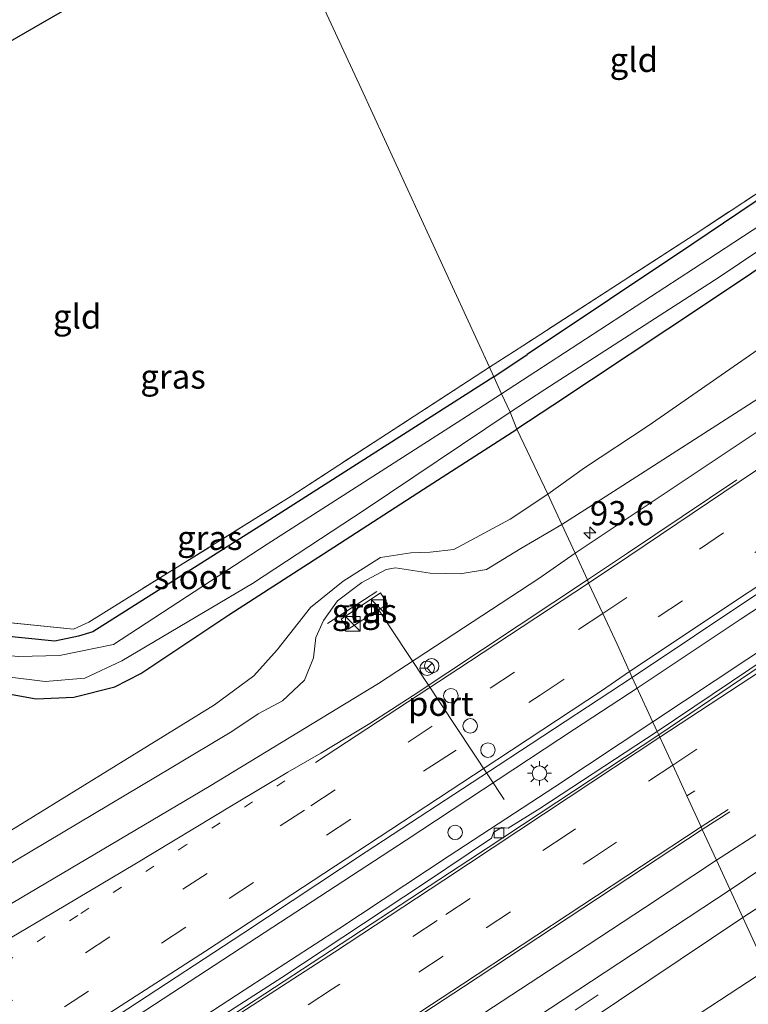
# Model space of a CAD drawing. Units: metres. Extents: x 201631 to 210008, y 468748 to 475003.
# Drawn here: x 203792 to 203867, y 469473 to 469575 of the extents above; entities that cross this region are included whole.
import ezdxf
from ezdxf.enums import TextEntityAlignment as Align

# ---------------------------------------------------------------- set-up
doc = ezdxf.new("R2010")
doc.units = ezdxf.units.M
for name, pattern in [('IE-TERREINAFSCHEIDING', [10, 8, -2]), ('VW-1-3_STREEP', [4, 1, -3]), ('VW-3-9_STREEP', [12, 3, -9])]:
    doc.linetypes.add(name, pattern=pattern)
doc.layers.get('0').update_dxf_attribs({"lineweight": 25})
for name, color, linetype, lineweight in [('B-ME-AM-KILOMETR-S-B1', 7, 'Continuous', 18), ('B-ME-BV-GELEIDECONSTRUCTIE-GELEIDERAIL-L-B1', 213, 'BV-GELEIDERAIL', 18), ('B-ME-GW-KRUINLIJN-L-B1', 93, 'Continuous', 18), ('B-ME-GW-TEENLIJN-L-B1', 93, 'Continuous', 18), ('B-ME-IE-GRASLAND-GV-B6', 93, 'Continuous', 18), ('B-ME-IE-GRONDWERKLIJN-GROND_INGERICHT-GV-B6', 253, 'Continuous', 18), ('B-ME-IE-HULPGEOMETRIE-L-B1', 53, 'Continuous', 18), ('B-ME-IE-INRICHTINGSELEMENT-S-B1', 253, 'Continuous', 18), ('B-ME-IE-MEUBILAIR_WEGMEUBILAIR-LICHTMAST-S-B1', 8, 'Continuous', 18), ('B-ME-IE-TERREINAFSCHEIDING-RASTERHEKWERK-L-B1', 8, 'IE-TERREINAFSCHEIDING', 18), ('B-ME-OG-WATER-GV-B6', 153, 'Continuous', 18), ('B-ME-VH-VERH_SOORT-BETON-OVERIG-GV-B6', 8, 'IE-TERREINAFSCHEIDING-NATUURLIJK-HOUTWAL', 18), ('B-ME-VH-VERH_SOORT-BITUMEN-GV-B6', 8, 'IE-TERREINAFSCHEIDING-NATUURLIJK-HOUTWAL', 18), ('B-ME-VH-VERH_SOORT-TEGELS-GV-B6', 8, 'Continuous', 18), ('B-ME-VV-KOLK-S-B1', 8, 'Continuous', 18), ('B-ME-VW-DRIP-S-B1', 8, 'Continuous', 18), ('B-ME-VW-MARKERING-13STREEP-045-L-B1', 255, 'VW-1-3_STREEP', 18), ('B-ME-VW-MARKERING-39STREEP-015-L-B1', 255, 'VW-3-9_STREEP', 18), ('B-ME-VW-MARKERING-STREEP-015-L-B1', 7, 'Continuous', 18), ('B-ME-VW-MEUBILAIR_WEGMEUBILAIR-PORTAAL-L-B1', 8, 'Continuous', 18), ('B-ME-VW-MEUBILAIR_WEGMEUBILAIR-RONA-S-B1', 8, 'Continuous', 18)]:
    doc.layers.add(name, color=color, linetype=linetype, lineweight=lineweight)
doc.layers.add('B-ME-GW-INSTEEKWATERGANG-L-B1', color=10, linetype='Continuous')
doc.layers.add('B-ME-KG-KADASTRAAL-OPNAMEDTMGRENS-L-B1', color=10, linetype='Continuous')
doc.styles.add('NLCS-ISO', font='NLCS-ISO.TTF')
doc.linetypes.add('BV-GELEIDERAIL', pattern='A,10,-3,[108,NLCS.SHX,S=1,R=0,X=0,Y=0],-3', length=16)
doc.linetypes.add('IE-TERREINAFSCHEIDING-NATUURLIJK-HOUTWAL', pattern='A,7,-1.5,[67,NLCS.SHX,S=0.75,R=45,X=0,Y=0],-1.5,7,-1.5,[70,NLCS.SHX,S=0.75,R=0,X=0,Y=0],-1.5', length=20)

# ---------------------------------------------------------------- blocks, each defined once
blk = doc.blocks.new('hecto')
for p, q in [((0, 0.625), (-0.625, 0)), ((0, -0.625), (0, 0.625)), ((-0.625, 0), (0.625, 0)), ((0.625, 0), (0, -0.625))]:
    blk.add_line(p, q)
blk = doc.blocks.new('kast')
blk.add_line((-0.75, -0.75), (0.75, 0.75))
blk.add_lwpolyline([(-0.75, 0.75), (0.75, 0.75), (0.75, -0.75), (-0.75, -0.75)], close=True)
blk = doc.blocks.new('lantaarnpaal')
for p, q in [((0, 0.75), (0, 1.25)), ((-0.75, 0), (-1.25, 0)), ((-0.88, 0.88), (-0.53, 0.53)), ((0.53, 0.53), (0.88, 0.88)), ((0.75, 0), (1.25, 0)), ((-0.53, -0.53), (-0.88, -0.88)), ((0, -0.75), (0, -1.25)), ((0.53, -0.53), (0.88, -0.88))]:
    blk.add_line(p, q)
blk.add_circle((0, 0), 0.75)
blk = doc.blocks.new('dtb')
blk.add_circle((0, 0), 0.75)
blk = doc.blocks.new('kolk')
blk.add_lwpolyline([(-0.5, -0.5), (0.5, -0.5), (0.5, 0.5), (-0.5, 0.5)], close=True)
blk = doc.blocks.new('wegwijzer')
for q in [(-0.53, -0.53), (0, 0.75), (0.53, -0.53)]:
    blk.add_line((0, 0), q)
blk.add_circle((0, 0), 0.75)

msp = doc.modelspace()

# ---------------------------------------------------------------- linework, layer by layer
at = {"layer": 'B-ME-BV-GELEIDECONSTRUCTIE-GELEIDERAIL-L-B1'}
msp.add_line((203849.548, 469472.383, 8.818), (203851.952, 469473.978, 8.811), dxfattribs=at)
for points in [[(204111.924, 469682.792, 9.807), (204096.818, 469672.153, 9.684), (204080.18, 469660.317, 9.536), (204069.883, 469653.116, 9.536), (204054.266, 469641.942, 9.389), (204037.808, 469630.393, 9.315), (204024.784, 469621.27, 9.266), (204007.371, 469609.198, 9.143), (203989.832, 469596.885, 9.118), (203976.358, 469587.681, 9.02), (203964.831, 469579.679, 8.921), (203954.679, 469572.716, 8.897), (203945.939, 469566.614, 8.872), (203936.964, 469560.424, 8.847), (203926.82, 469553.528, 8.847), (203916.355, 469546.344, 8.724), (203901.921, 469536.552, 8.7), (203889.438, 469528.044, 8.724), (203877.562, 469519.954, 8.601), (203866.623, 469512.75, 8.601), (203855.969, 469505.676, 8.565)], [(203857.582, 469502.175, 8.538), (203873.747, 469512.902, 8.626), (203890.859, 469524.391, 8.626), (203908.704, 469536.548, 8.675), (203925.797, 469548.115, 8.823), (203943.73, 469560.454, 8.847), (203963.56, 469573.99, 8.921), (203984.257, 469588.235, 9.044), (204002.919, 469601.446, 9.216), (204017.422, 469611.58, 9.192), (204038.069, 469626.032, 9.266), (204053.43, 469636.807, 9.29), (204066.863, 469646.271, 9.438), (204079.233, 469655.024, 9.561), (204093.478, 469665.053, 9.61), (204109.682, 469676.579, 9.753)], [(203800.831, 469469.528, 8.374), (203815.857, 469479.36, 8.415), (203832.095, 469489.965, 8.415), (203849.5, 469501.425, 8.559), (203855.969, 469505.676, 8.565)], [(203857.582, 469502.175, 8.538), (203847.475, 469495.47, 8.497), (203836.557, 469488.34, 8.456), (203825.158, 469480.807, 8.395), (203815.358, 469474.466, 8.415), (203802.975, 469466.368, 8.374)]]:
    msp.add_polyline3d(points, dxfattribs=at)
at = {"layer": 'B-ME-GW-INSTEEKWATERGANG-L-B1'}
for p, q in [((203841.156, 469537.828, 5.722), (203844.607, 469540.134, 5.737)), ((203847.255, 469534.883, 5.762), (203843.546, 469532.422, 5.762))]:
    msp.add_line(p, q, dxfattribs=at)
for points in [[(204152.691, 469757.011, 5.266), (204132.516, 469742.718, 5.232), (204120.558, 469734.283, 5.151), (204117.833, 469732.301, 5.286), (204104.573, 469722.946, 5.333), (204087.981, 469711.363, 5.379), (204067.986, 469697.189, 5.464), (204048.994, 469683.82, 5.258), (204028.063, 469668.909, 5.411), (204007.771, 469654.317, 5.386), (203986.19, 469638.632, 5.5), (203970.053, 469627.481, 5.386), (203968.31, 469626.405, 5.422), (203960.87, 469620.575, 5.512), (203940.888, 469606.208, 5.782), (203919.484, 469591.026, 5.892), (203895.11, 469574.079, 5.824), (203882.914, 469565.867, 5.85), (203861.625, 469551.507, 5.81), (203844.607, 469540.134, 5.737)], [(204154.117, 469753.811, 5.666), (204129.983, 469736.784, 5.638), (204108.243, 469721.16, 5.68), (204083.605, 469703.485, 5.728), (204069.768, 469693.51, 5.672), (204066.405, 469690.827, 5.6), (204062.7, 469688.257, 5.69), (204042.078, 469673.714, 5.684), (204021.601, 469658.782, 5.616), (203998.996, 469642.165, 5.608), (203982.468, 469629.671, 5.624), (203973.734, 469623.735, 5.574), (203957.922, 469612.089, 5.674), (203942.103, 469600.76, 5.606), (203929.288, 469591.662, 5.644), (203908.499, 469576.593, 5.666), (203886.353, 469560.923, 5.816), (203863.125, 469545.414, 5.76), (203847.255, 469534.883, 5.762)], [(203841.156, 469537.828, 5.722), (203817.646, 469522.828, 5.756), (203799.75, 469511.495, 5.726), (203798.27, 469511.045, 5.75), (203795.798, 469510.535, 5.758), (203781.151, 469512.017, 5.774), (203780.718, 469510.473, 5.662), (203780.091, 469508.195, 5.65), (203780.239, 469507.647, 5.578)], [(203780.239, 469507.647, 5.578), (203786.069, 469505.967, 5.594), (203793.896, 469504.549, 5.672), (203797.784, 469504.727, 5.714), (203802.012, 469505.788, 5.734), (203804.693, 469507.174, 5.768), (203813.799, 469513.249, 5.738), (203824.648, 469520.246, 5.772), (203833.882, 469526.22, 5.78), (203843.546, 469532.422, 5.762)]]:
    msp.add_polyline3d(points, dxfattribs=at)
at = {"layer": 'B-ME-GW-KRUINLIJN-L-B1'}
for p, q in [((203852.179, 469525.119, 7.539), (203848.191, 469522.559, 7.51)), ((203866.897, 469481.955, 8.137), (203872.2, 469485.421, 8.153))]:
    msp.add_line(p, q, dxfattribs=at)
for points in [[(203852.179, 469525.119, 7.539), (203869.76, 469536.404, 7.668), (203895.252, 469553.712, 7.696), (203912.948, 469565.367, 7.83), (203935.137, 469580.098, 7.928), (203959.39, 469597.018, 7.95), (203982.188, 469612.417, 8.044), (204005.333, 469628.714, 8.254), (204028.508, 469644.705, 8.316), (204049.623, 469659.999, 8.546), (204074.242, 469677.534, 8.674), (204089.324, 469689.388, 8.74)], [(203814.098, 469501.17, 7.35), (203816.802, 469503.023, 7.37), (203819.341, 469504.369, 7.37), (203821.608, 469506.504, 7.366), (203822.538, 469508.787, 7.358), (203822.78, 469510.912, 7.294), (203823.577, 469512.659, 7.17), (203825.021, 469514.699, 7.061), (203827.543, 469516.59, 7.086), (203830.027, 469517.935, 7.202), (203831.013, 469518.11, 7.27), (203834.577, 469517.546, 7.386), (203837.698, 469517.473, 7.38), (203840.408, 469517.933, 7.298), (203843.936, 469520.09, 7.382), (203848.191, 469522.559, 7.51)], [(203548.162, 469345.93, 7.158), (203569.047, 469356.698, 7.193), (203595.257, 469370.666, 7.183), (203619.271, 469384.041, 7.177), (203643.269, 469398.09, 7.15), (203666.589, 469411.659, 7.193), (203686.585, 469423.659, 7.163), (203712.553, 469439.786, 7.173), (203744.599, 469459.749, 7.277), (203773.646, 469477.064, 7.243), (203808.007, 469497.541, 7.334), (203814.098, 469501.17, 7.35)], [(203866.897, 469481.955, 8.137), (203847.562, 469469.022, 7.94), (203847.184, 469468.383, 7.94), (203845.598, 469467.356, 7.92), (203845.105, 469467.263, 7.899), (203826.508, 469455.561, 8.013), (203792.939, 469433.809, 8.013), (203788.571, 469430.979, 8.013), (203764.086, 469414.473, 8.057), (203749.135, 469404.109, 8.08), (203735.567, 469394.46, 8.016), (203723.953, 469385.376, 7.997), (203718.586, 469379.118, 8.023)]]:
    msp.add_polyline3d(points, dxfattribs=at)
at = {"layer": 'B-ME-GW-TEENLIJN-L-B1'}
msp.add_line((203846.734, 469525.722, 6.3), (203850.513, 469528.422, 6.325), dxfattribs=at)
for points in [[(204157.198, 469746.901, 6.226), (204140, 469734.297, 6.308), (204123.388, 469722.777, 6.294), (204109.684, 469713.765, 6.298), (204101.894, 469708.22, 6.226), (204094.866, 469703.118, 6.228), (204088.388, 469698.338, 6.31), (204076.332, 469688.965, 6.338), (204061.454, 469677.493, 6.334), (204048.625, 469668.789, 6.226), (204031.737, 469656.747, 6.246), (204011.47, 469641.899, 6.21), (203991.028, 469627.026, 6.194), (203967.736, 469610.097, 6.194), (203953.388, 469599.978, 6.458), (203942.676, 469592.741, 6.37), (203922.091, 469578.054, 6.318), (203903.181, 469564.035, 6.352), (203880.612, 469549.076, 6.334), (203857.091, 469532.781, 6.364), (203850.513, 469528.422, 6.325)], [(203812.301, 469503.959, 6.22), (203816.363, 469506.928, 6.204), (203818.785, 469509.616, 6.198), (203822.21, 469514.005, 6.104), (203825.613, 469516.705, 6.106), (203829.451, 469519.171, 6.108), (203832.581, 469519.645, 6.219), (203834.594, 469519.717, 6.318), (203837.043, 469519.974, 6.298), (203842.853, 469523.132, 6.306), (203846.734, 469525.722, 6.3)], [(203547.066, 469348.258, 6.402), (203552.306, 469350.872, 6.407), (203587.707, 469369.494, 6.539), (203592.478, 469372.004, 6.557), (203619.357, 469387.069, 6.38), (203647.396, 469404.861, 6.14), (203675.501, 469421.402, 6.047), (203703.364, 469438.26, 6.103), (203724.345, 469450.521, 6.307), (203744.124, 469462.645, 6.403), (203778.495, 469483.105, 6.353), (203778.553, 469483.14, 6.353), (203812.301, 469503.959, 6.22)], [(203723.373, 469376.139, 6.357), (203727.957, 469381.899, 6.29), (203736.66, 469388.649, 6.223), (203751.675, 469399.742, 6.147), (203766.685, 469409.979, 6.137), (203800.028, 469432.076, 6.114), (203806.618, 469436.443, 6.11), (203840.355, 469457.933, 6.104), (203858.594, 469469.551, 6.1), (203869.361, 469476.608, 6.105)]]:
    msp.add_polyline3d(points, dxfattribs=at)
at = {"layer": 'B-ME-IE-GRASLAND-GV-B6'}
for points in [[(203840.704, 469538.81, 5.783), (203844.149, 469541.042, 5.8), (203861.844, 469552.508, 5.89), (203882.156, 469565.877, 5.994), (203882.868, 469566.346, 5.998), (203898.636, 469577.201, 6.028), (203918.91, 469591.484, 6.049), (203941.675, 469607.524, 5.726), (203961.703, 469621.826, 5.513), (203968.797, 469627.111, 5.48), (203988.377, 469641.19, 5.409), (204008.581, 469655.483, 5.283), (204034.363, 469674.169, 5.309)], [(204028.063, 469668.909, 5.411), (204007.771, 469654.317, 5.386), (203986.19, 469638.632, 5.5), (203970.053, 469627.481, 5.386), (203968.31, 469626.405, 5.422), (203960.87, 469620.575, 5.512), (203940.888, 469606.208, 5.782), (203919.484, 469591.026, 5.892), (203895.11, 469574.079, 5.824), (203882.914, 469565.867, 5.85), (203861.625, 469551.507, 5.81), (203844.607, 469540.134, 5.737), (203841.156, 469537.828, 5.722), (203840.704, 469538.81, 5.783)], [(203843.546, 469532.422, 5.762), (203842.835, 469534.184, 4.528), (203846.435, 469536.508, 4.548), (203864.43, 469548.126, 4.648), (203883.241, 469560.763, 4.648), (203902.761, 469574.298, 4.666), (203923.059, 469588.889, 4.666), (203936.246, 469598.219, 4.666), (203954.779, 469611.626, 4.697), (203970.74, 469623.417, 4.639), (203987.907, 469635.848, 4.676), (204005.887, 469648.99, 4.721), (204022.94, 469661.582, 4.709)], [(203843.546, 469532.422, 5.762), (203847.255, 469534.883, 5.762), (203863.125, 469545.414, 5.76), (203886.353, 469560.923, 5.816), (203908.499, 469576.593, 5.666), (203929.288, 469591.662, 5.644), (203942.103, 469600.76, 5.606), (203957.922, 469612.089, 5.674), (203973.734, 469623.735, 5.574), (203982.468, 469629.671, 5.624), (203998.996, 469642.165, 5.608), (204021.601, 469658.782, 5.616)], [(204021.601, 469658.782, 5.616), (203998.996, 469642.165, 5.608), (203982.468, 469629.671, 5.624), (203973.734, 469623.735, 5.574), (203957.922, 469612.089, 5.674), (203942.103, 469600.76, 5.606), (203929.288, 469591.662, 5.644), (203908.499, 469576.593, 5.666), (203886.353, 469560.923, 5.816), (203863.125, 469545.414, 5.76), (203847.255, 469534.883, 5.762), (203843.546, 469532.422, 5.762)], [(204028.508, 469644.705, 8.316), (204005.333, 469628.714, 8.254), (203982.188, 469612.417, 8.044), (203959.39, 469597.018, 7.95), (203935.137, 469580.098, 7.928), (203912.948, 469565.367, 7.83), (203895.252, 469553.712, 7.696), (203869.76, 469536.404, 7.668), (203852.179, 469525.119, 7.539), (203848.191, 469522.559, 7.51), (203846.734, 469525.722, 6.3), (203850.513, 469528.422, 6.325), (203857.091, 469532.781, 6.364), (203880.612, 469549.076, 6.334), (203903.181, 469564.035, 6.352), (203922.091, 469578.054, 6.318), (203942.676, 469592.741, 6.37), (203953.388, 469599.978, 6.458), (203967.736, 469610.097, 6.194), (203991.028, 469627.026, 6.194), (204011.47, 469641.899, 6.21)], [(204032.293, 469644.811, 8.461), (204001.8, 469623.536, 8.297), (203973.02, 469603.497, 8.154), (203945.196, 469584.306, 7.977), (203922.815, 469568.985, 7.909), (203893.51, 469549.113, 7.809), (203872.612, 469534.953, 7.679), (203853.604, 469522.295, 7.598), (203849.555, 469519.599, 7.581), (203848.191, 469522.559, 7.51), (203852.179, 469525.119, 7.539), (203869.76, 469536.404, 7.668), (203895.252, 469553.712, 7.696), (203912.948, 469565.367, 7.83), (203935.137, 469580.098, 7.928), (203959.39, 469597.018, 7.95), (203982.188, 469612.417, 8.044), (204005.333, 469628.714, 8.254), (204028.508, 469644.705, 8.316)], [(204011.47, 469641.899, 6.21), (203991.028, 469627.026, 6.194), (203967.736, 469610.097, 6.194), (203953.388, 469599.978, 6.458), (203942.676, 469592.741, 6.37), (203922.091, 469578.054, 6.318), (203903.181, 469564.035, 6.352), (203880.612, 469549.076, 6.334), (203857.091, 469532.781, 6.364), (203850.513, 469528.422, 6.325), (203846.734, 469525.722, 6.3), (203843.546, 469532.422, 5.762)], [(203901.889, 469575.934, 4.666), (203882.389, 469562.45, 4.648), (203863.275, 469549.945, 4.648), (203845.491, 469538.38, 4.548), (203841.96, 469536.083, 4.528), (203841.156, 469537.828, 5.722), (203844.607, 469540.134, 5.737), (203861.625, 469551.507, 5.81), (203882.914, 469565.867, 5.85), (203895.11, 469574.079, 5.824), (203919.484, 469591.026, 5.892)], [(203777.185, 469513.827, 5.813), (203797.734, 469511.773, 5.799), (203799.331, 469512.492, 5.847), (203820.231, 469525.495, 5.879), (203840.704, 469538.81, 5.783), (203841.156, 469537.828, 5.722), (203817.646, 469522.828, 5.756), (203799.75, 469511.495, 5.726), (203798.27, 469511.045, 5.75), (203795.798, 469510.535, 5.758), (203781.151, 469512.017, 5.774)], [(203781.151, 469512.017, 5.774), (203795.798, 469510.535, 5.758), (203798.27, 469511.045, 5.75), (203799.75, 469511.495, 5.726), (203817.646, 469522.828, 5.756), (203841.156, 469537.828, 5.722), (203841.96, 469536.083, 4.528), (203837.84, 469533.435, 4.548), (203817.748, 469520.54, 4.546), (203801.891, 469510.186, 4.468), (203796.28, 469509.043, 4.466), (203792.056, 469508.95, 4.458)], [(203782.292, 469507.907, 4.472), (203794.828, 469506.351, 4.473), (203798.929, 469506.695, 4.474), (203802.738, 469508.488, 4.468), (203816.217, 469516.478, 4.501), (203827.864, 469524.109, 4.531), (203842.835, 469534.184, 4.528), (203843.546, 469532.422, 5.762)], [(203739.569, 469473.235, 5.855), (203753.226, 469481.865, 5.753), (203756.603, 469484.058, 5.761), (203759.339, 469485.497, 5.755), (203761.791, 469487.258, 5.691), (203763.296, 469488.632, 5.687), (203766.97, 469492.95, 5.663), (203770.64, 469498.769, 5.319), (203773.046, 469503.274, 5.179), (203774.885, 469506.923, 5.245), (203775.449, 469508.474, 5.445), (203780.239, 469507.647, 5.578), (203786.069, 469505.967, 5.594), (203793.896, 469504.549, 5.672), (203797.784, 469504.727, 5.714), (203802.012, 469505.788, 5.734), (203804.693, 469507.174, 5.768), (203813.799, 469513.249, 5.738), (203824.648, 469520.246, 5.772), (203833.882, 469526.22, 5.78), (203843.546, 469532.422, 5.762)], [(203843.546, 469532.422, 5.762), (203846.734, 469525.722, 6.3), (203842.853, 469523.132, 6.306), (203837.043, 469519.974, 6.298), (203834.594, 469519.717, 6.318), (203832.581, 469519.645, 6.219), (203829.451, 469519.171, 6.108), (203825.613, 469516.705, 6.106), (203822.21, 469514.005, 6.104), (203818.785, 469509.616, 6.198), (203816.363, 469506.928, 6.204), (203812.301, 469503.959, 6.22), (203778.553, 469483.14, 6.353), (203778.495, 469483.105, 6.353), (203744.124, 469462.645, 6.403)], [(203843.546, 469532.422, 5.762), (203833.882, 469526.22, 5.78), (203824.648, 469520.246, 5.772), (203813.799, 469513.249, 5.738), (203804.693, 469507.174, 5.768), (203802.012, 469505.788, 5.734), (203797.784, 469504.727, 5.714), (203793.896, 469504.549, 5.672), (203786.069, 469505.967, 5.594)], [(203778.553, 469483.14, 6.353), (203812.301, 469503.959, 6.22), (203816.363, 469506.928, 6.204), (203818.785, 469509.616, 6.198), (203822.21, 469514.005, 6.104), (203825.613, 469516.705, 6.106), (203829.451, 469519.171, 6.108), (203832.581, 469519.645, 6.219), (203834.594, 469519.717, 6.318), (203837.043, 469519.974, 6.298), (203842.853, 469523.132, 6.306), (203846.734, 469525.722, 6.3), (203848.191, 469522.559, 7.51), (203843.936, 469520.09, 7.382), (203840.408, 469517.933, 7.298), (203837.698, 469517.473, 7.38), (203834.577, 469517.546, 7.386), (203831.013, 469518.11, 7.27), (203830.027, 469517.935, 7.202), (203827.543, 469516.59, 7.086), (203825.021, 469514.699, 7.061), (203823.577, 469512.659, 7.17), (203822.78, 469510.912, 7.294), (203822.538, 469508.787, 7.358), (203821.608, 469506.504, 7.366), (203819.341, 469504.369, 7.37), (203816.802, 469503.023, 7.37), (203814.098, 469501.17, 7.35)], [(203814.098, 469501.17, 7.35), (203816.802, 469503.023, 7.37), (203819.341, 469504.369, 7.37), (203821.608, 469506.504, 7.366), (203822.538, 469508.787, 7.358), (203822.78, 469510.912, 7.294), (203823.577, 469512.659, 7.17), (203825.021, 469514.699, 7.061), (203827.543, 469516.59, 7.086), (203830.027, 469517.935, 7.202), (203831.013, 469518.11, 7.27), (203834.577, 469517.546, 7.386), (203837.698, 469517.473, 7.38), (203840.408, 469517.933, 7.298), (203843.936, 469520.09, 7.382), (203848.191, 469522.559, 7.51), (203849.555, 469519.599, 7.581), (203845.814, 469517.003, 7.586), (203829.261, 469506.146, 7.526), (203811.756, 469495.509, 7.433), (203791.509, 469483.528, 7.383), (203771.156, 469471.68, 7.361), (203753.222, 469461.133, 7.37), (203742.354, 469454.542, 7.335)], [(203871.386, 469510.185, 7.837), (203858.035, 469501.193, 7.837), (203855.46, 469506.781, 7.821), (203874.776, 469519.668, 7.845)], [(203830.184, 469514.328, 7.172), (203829.444, 469515.512, 7.104), (203825.399, 469512.792, 7.158), (203826.123, 469511.761, 7.178), (203830.184, 469514.328, 7.172)], [(203855.46, 469506.781, 7.821), (203858.035, 469501.193, 7.837), (203845.91, 469493.236, 7.775), (203842.643, 469491.204, 7.755), (203841.968, 469491.277, 7.775), (203841.143, 469490.763, 7.755), (203840.918, 469490.163, 7.775), (203834.003, 469485.502, 7.734), (203819.254, 469475.784, 7.714), (203809.042, 469469.188, 7.693), (203808.191, 469469.238, 7.693), (203807.588, 469468.867, 7.693), (203807.497, 469468.201, 7.652), (203802.365, 469464.757, 7.714), (203793.835, 469459.265, 7.665), (203780.045, 469450.546, 7.64), (203774.969, 469447.339, 7.64), (203774.411, 469447.478, 7.64), (203773.41, 469446.904, 7.64), (203773.241, 469446.262, 7.64), (203766.653, 469441.993, 7.64), (203748.473, 469430.534, 7.615), (203738.051, 469424.233, 7.64)], [(203744.54, 469434.925, 7.629), (203761.003, 469445.201, 7.653), (203778.573, 469456.643, 7.703), (203793.688, 469466.28, 7.678), (203803.339, 469472.549, 7.657), (203815.222, 469480.314, 7.678), (203827.967, 469488.763, 7.76), (203841.596, 469497.678, 7.821), (203855.46, 469506.781, 7.821)], [(203814.098, 469501.17, 7.35), (203808.007, 469497.541, 7.334), (203773.646, 469477.064, 7.243), (203744.599, 469459.749, 7.277)], [(203744.599, 469459.749, 7.277), (203773.646, 469477.064, 7.243), (203808.007, 469497.541, 7.334), (203814.098, 469501.17, 7.35)], [(203872.2, 469485.421, 8.153), (203866.897, 469481.955, 8.137), (203865.568, 469484.841, 8.164), (203870.748, 469488.302, 8.182)], [(203869.361, 469476.608, 6.105), (203866.897, 469481.955, 8.137), (203872.2, 469485.421, 8.153)], [(203744.143, 469403.711, 8.061), (203759.125, 469414.328, 8.028), (203779.184, 469427.985, 8.058), (203800.052, 469441.859, 8.087), (203819.798, 469454.807, 8.068), (203842.687, 469469.759, 8.128), (203865.568, 469484.841, 8.164), (203866.897, 469481.955, 8.137), (203847.562, 469469.022, 7.94), (203847.184, 469468.383, 7.94), (203845.598, 469467.356, 7.92), (203845.105, 469467.263, 7.899), (203826.508, 469455.561, 8.013), (203792.939, 469433.809, 8.013), (203788.571, 469430.979, 8.013), (203764.086, 469414.473, 8.057), (203749.135, 469404.109, 8.08), (203735.567, 469394.46, 8.016)], [(203735.567, 469394.46, 8.016), (203749.135, 469404.109, 8.08), (203764.086, 469414.473, 8.057), (203788.571, 469430.979, 8.013), (203792.939, 469433.809, 8.013), (203826.508, 469455.561, 8.013), (203845.105, 469467.263, 7.899), (203845.598, 469467.356, 7.92), (203847.184, 469468.383, 7.94), (203847.562, 469469.022, 7.94), (203866.897, 469481.955, 8.137), (203869.361, 469476.608, 6.105), (203858.594, 469469.551, 6.1), (203840.355, 469457.933, 6.104), (203806.618, 469436.443, 6.11), (203800.028, 469432.076, 6.114), (203766.685, 469409.979, 6.137), (203751.675, 469399.742, 6.147), (203736.66, 469388.649, 6.223)], [(203736.66, 469388.649, 6.223), (203751.675, 469399.742, 6.147), (203766.685, 469409.979, 6.137), (203800.028, 469432.076, 6.114), (203806.618, 469436.443, 6.11), (203840.355, 469457.933, 6.104), (203858.594, 469469.551, 6.1), (203869.361, 469476.608, 6.105), (203872.012, 469471.014, 5.681), (203867.867, 469468.569, 5.687), (203843.871, 469453.288, 5.657), (203819.165, 469437.112, 5.665), (203794.872, 469421.72, 5.625), (203774.279, 469408.806, 5.653), (203757.992, 469398.224, 5.785), (203751.321, 469393.714, 5.707), (203746.378, 469391.139, 5.735)]]:
    msp.add_polyline3d(points, dxfattribs=at)
at = {"layer": 'B-ME-IE-GRONDWERKLIJN-GROND_INGERICHT-GV-B6'}
for points in [[(203840.704, 469538.81, 5.783), (203827.452, 469567.63, 5.782), (203817.906, 469588.217, 5.782), (203844.719, 469603.842, 5.947), (203884.705, 469604.894, 5.931), (203887.814, 469604.976, 5.93), (203879.749, 469569.708, 5.96), (203882.156, 469565.877, 5.994), (203861.844, 469552.508, 5.89), (203844.149, 469541.042, 5.8), (203840.704, 469538.81, 5.783)], [(203783.507, 469568.062, 5.877), (203808.461, 469582.466, 5.814), (203817.906, 469588.217, 5.782), (203827.452, 469567.63, 5.782), (203840.704, 469538.81, 5.783), (203820.231, 469525.495, 5.879), (203799.331, 469512.492, 5.847), (203797.734, 469511.773, 5.799), (203777.185, 469513.827, 5.813), (203776.802, 469514.534, 5.771), (203777.722, 469521.579, 5.81), (203780.145, 469540.14, 5.915), (203782.992, 469563.781, 5.883), (203783.507, 469568.062, 5.877)]]:
    msp.add_polyline3d(points, dxfattribs=at)
at = {"layer": 'B-ME-IE-HULPGEOMETRIE-L-B1'}
msp.add_polyline3d([(203817.906, 469588.217, 5.782), (203827.452, 469567.63, 5.782), (203840.704, 469538.81, 5.783), (203841.156, 469537.828, 5.722), (203841.96, 469536.083, 4.528), (203842.835, 469534.184, 4.528), (203843.546, 469532.422, 5.762), (203846.734, 469525.722, 6.3), (203848.191, 469522.559, 7.51), (203849.555, 469519.599, 7.581), (203850.846, 469516.855, 7.671), (203850.925, 469516.505, 7.672), (203852.418, 469513.376, 7.77), (203853.888, 469510.193, 7.819), (203855.184, 469507.379, 7.874), (203855.46, 469506.781, 7.821), (203858.035, 469501.193, 7.837), (203858.195, 469500.846, 7.841), (203858.312, 469500.591, 7.882), (203859.636, 469497.716, 8.021), (203861.105, 469494.527, 7.99), (203862.578, 469491.33, 7.974), (203862.699, 469491.078, 7.974), (203864.169, 469487.877, 8.151), (203865.568, 469484.841, 8.164), (203866.897, 469481.955, 8.137), (203869.361, 469476.608, 6.105)], dxfattribs=at)
at = {"layer": 'B-ME-IE-TERREINAFSCHEIDING-RASTERHEKWERK-L-B1'}
for p, q in [((203844.149, 469541.042, 5.8), (203840.704, 469538.81, 5.783)), ((203829.078, 469515.663, 7.26), (203823.973, 469512.341, 7.278))]:
    msp.add_line(p, q, dxfattribs=at)
for points in [[(203882.156, 469565.877, 5.994), (203861.844, 469552.508, 5.89), (203844.149, 469541.042, 5.8)], [(203840.704, 469538.81, 5.783), (203820.231, 469525.495, 5.879), (203799.331, 469512.492, 5.847), (203797.734, 469511.773, 5.799), (203777.185, 469513.827, 5.813), (203776.802, 469514.534, 5.771), (203777.722, 469521.579, 5.81)]]:
    msp.add_polyline3d(points, dxfattribs=at)
at = {"layer": 'B-ME-KG-KADASTRAAL-OPNAMEDTMGRENS-L-B1'}
msp.add_polyline3d([(203817.906, 469588.217, 5.782), (203808.461, 469582.466, 5.814), (203783.507, 469568.062, 5.877), (203781.141, 469566.679, 5.64), (203779.358, 469565.637, 4.455), (203777.946, 469564.812, 4.455), (203776.488, 469564.346, 5.494), (203774.315, 469562.689, 5.68), (203768.846, 469559.488, 5.751)], dxfattribs=at)
at = {"layer": 'B-ME-OG-WATER-GV-B6'}
for points in [[(204022.94, 469661.582, 4.709), (204005.887, 469648.99, 4.721), (203987.907, 469635.848, 4.676), (203970.74, 469623.417, 4.639), (203954.779, 469611.626, 4.697), (203936.246, 469598.219, 4.666), (203923.059, 469588.889, 4.666), (203902.761, 469574.298, 4.666), (203883.241, 469560.763, 4.648), (203864.43, 469548.126, 4.648), (203846.435, 469536.508, 4.548), (203842.835, 469534.184, 4.528), (203841.96, 469536.083, 4.528), (203845.491, 469538.38, 4.548), (203863.275, 469549.945, 4.648), (203882.389, 469562.45, 4.648), (203901.889, 469575.934, 4.666), (203922.131, 469590.171, 4.666), (203935.262, 469599.721, 4.666), (203953.831, 469613.122, 4.697), (203969.947, 469624.801, 4.639), (203986.949, 469637.148, 4.676), (204004.915, 469650.369, 4.721), (204022.178, 469662.629, 4.709)], [(203842.835, 469534.184, 4.528), (203827.864, 469524.109, 4.531), (203816.217, 469516.478, 4.501), (203802.738, 469508.488, 4.468), (203798.929, 469506.695, 4.474), (203794.828, 469506.351, 4.473), (203782.292, 469507.907, 4.472), (203782, 469508.013, 4.472), (203782.266, 469509.801, 4.446), (203792.056, 469508.95, 4.458), (203796.28, 469509.043, 4.466), (203801.891, 469510.186, 4.468), (203817.748, 469520.54, 4.546), (203837.84, 469533.435, 4.548), (203841.96, 469536.083, 4.528), (203842.835, 469534.184, 4.528)]]:
    msp.add_polyline3d(points, dxfattribs=at)
at = {"layer": 'B-ME-VH-VERH_SOORT-BETON-OVERIG-GV-B6'}
for points in [[(203868.772, 469508.022, 7.911), (203858.195, 469500.846, 7.841), (203858.035, 469501.193, 7.837), (203871.386, 469510.185, 7.837)], [(203809.042, 469469.188, 7.693), (203819.254, 469475.784, 7.714), (203834.003, 469485.502, 7.734), (203840.918, 469490.163, 7.775), (203841.143, 469490.763, 7.755), (203841.968, 469491.277, 7.775), (203842.643, 469491.204, 7.755), (203845.91, 469493.236, 7.775), (203858.035, 469501.193, 7.837), (203858.195, 469500.846, 7.841), (203840.593, 469489.186, 7.8), (203822.393, 469477.284, 7.697), (203802.934, 469464.551, 7.697)]]:
    msp.add_polyline3d(points, dxfattribs=at)
at = {"layer": 'B-ME-VH-VERH_SOORT-BITUMEN-GV-B6'}
for points in [[(203849.555, 469519.599, 7.581), (203853.604, 469522.295, 7.598), (203872.612, 469534.953, 7.679), (203893.51, 469549.113, 7.809), (203922.815, 469568.985, 7.909), (203945.196, 469584.306, 7.977), (203973.02, 469603.497, 8.154), (204001.8, 469623.536, 8.297), (204032.293, 469644.811, 8.461)], [(204025.095, 469622.95, 8.435), (204008.224, 469611.081, 8.435), (203991.86, 469599.675, 8.337), (203974.381, 469587.637, 8.214), (203958.842, 469576.971, 8.214), (203942.27, 469565.358, 8.066), (203919.458, 469549.936, 8.042), (203907.408, 469541.662, 8.042), (203892.148, 469531.328, 7.943), (203874.776, 469519.668, 7.845), (203855.46, 469506.781, 7.821), (203855.184, 469507.379, 7.874), (203853.888, 469510.193, 7.819), (203852.418, 469513.376, 7.77), (203850.925, 469516.505, 7.672), (203850.846, 469516.855, 7.671), (203849.555, 469519.599, 7.581)], [(203999.405, 469575.905, 8.018), (203978.187, 469561.204, 8.06), (203961.426, 469549.778, 8.098), (203946.293, 469539.363, 8.146), (203922.506, 469523.074, 8.176), (203892.879, 469503.087, 8.26), (203870.748, 469488.302, 8.182), (203865.568, 469484.841, 8.164), (203864.169, 469487.877, 8.151), (203862.699, 469491.078, 7.974), (203862.578, 469491.33, 7.974), (203861.105, 469494.527, 7.99), (203859.636, 469497.716, 8.021), (203858.312, 469500.591, 7.882), (203858.195, 469500.846, 7.841), (203868.772, 469508.022, 7.911), (203883.909, 469518.12, 7.935), (203896.517, 469526.645, 7.984), (203912.303, 469537.341, 8.034), (203928.248, 469548.168, 8.009), (203940.334, 469556.357, 8.157), (203945.195, 469559.686, 8.183), (203957.961, 469568.428, 8.255), (203975.795, 469580.726, 8.329)], [(203742.354, 469454.542, 7.335), (203753.222, 469461.133, 7.37), (203771.156, 469471.68, 7.361), (203791.509, 469483.528, 7.383), (203811.756, 469495.509, 7.433), (203829.261, 469506.146, 7.526), (203845.814, 469517.003, 7.586), (203849.555, 469519.599, 7.581)], [(203849.555, 469519.599, 7.581), (203850.846, 469516.855, 7.671), (203850.925, 469516.505, 7.672), (203852.418, 469513.376, 7.77), (203853.888, 469510.193, 7.819), (203855.184, 469507.379, 7.874), (203855.46, 469506.781, 7.821), (203841.596, 469497.678, 7.821), (203827.967, 469488.763, 7.76), (203815.222, 469480.314, 7.678), (203803.339, 469472.549, 7.657), (203793.688, 469466.28, 7.678), (203778.573, 469456.643, 7.703), (203761.003, 469445.201, 7.653), (203744.54, 469434.925, 7.629)], [(203744.18, 469427.372, 7.566), (203759.615, 469437.264, 7.566), (203774.315, 469446.38, 7.566), (203790.382, 469456.558, 7.542), (203802.934, 469464.551, 7.697), (203822.393, 469477.284, 7.697), (203840.593, 469489.186, 7.8), (203858.195, 469500.846, 7.841), (203858.312, 469500.591, 7.882), (203859.636, 469497.716, 8.021), (203861.105, 469494.527, 7.99), (203862.578, 469491.33, 7.974), (203862.699, 469491.078, 7.974), (203864.169, 469487.877, 8.151), (203865.568, 469484.841, 8.164), (203842.687, 469469.759, 8.128), (203819.798, 469454.807, 8.068), (203800.052, 469441.859, 8.087), (203779.184, 469427.985, 8.058), (203759.125, 469414.328, 8.028), (203744.143, 469403.711, 8.061)]]:
    msp.add_polyline3d(points, dxfattribs=at)
at = {"layer": 'B-ME-VH-VERH_SOORT-TEGELS-GV-B6'}
msp.add_polyline3d([(203830.184, 469514.328, 7.172), (203826.123, 469511.761, 7.178), (203825.399, 469512.792, 7.158), (203829.444, 469515.512, 7.104), (203830.184, 469514.328, 7.172)], dxfattribs=at)
at = {"layer": 'B-ME-VW-MARKERING-13STREEP-045-L-B1'}
msp.add_polyline3d([(203819.586, 469496.1018, 7.6137), (203809.3935, 469489.4641, 7.5758), (203798.18, 469482.1683, 7.5657), (203782.1012, 469471.7881, 7.5412), (203756.4552, 469455.4941, 7.5104), (203743.107, 469447.11, 7.4936), (203722.6483, 469434.3586, 7.4675), (203709.1945, 469426.0422, 7.4478), (203697.9793, 469419.186, 7.442), (203681.2622, 469409.0587, 7.4413), (203666.5519, 469400.2708, 7.456), (203655.4448, 469393.6703, 7.4545), (203642.6717, 469386.1608, 7.4508), (203630.9265, 469379.3557, 7.4415), (203622.6866, 469374.6163, 7.4284), (203614.101, 469369.7106, 7.4304), (203606.2459, 469365.2444, 7.4412), (203598.7144, 469360.9737, 7.4368), (203585.112, 469353.351, 7.442), (203567.251, 469343.466, 7.467)], dxfattribs=at)
at = {"layer": 'B-ME-VW-MARKERING-39STREEP-015-L-B1'}
for points in [[(203852.418, 469513.376, 7.77), (203873.068, 469527.15, 7.818), (203892.793, 469540.439, 7.891), (203913.229, 469554.303, 7.965), (203932.885, 469567.754, 8.039), (203952.263, 469581.092, 8.113), (203974.216, 469596.254, 8.186), (203993, 469609.28, 8.26), (204013.876, 469623.892, 8.433), (204030.7872, 469635.7473, 8.4722), (204067.2924, 469661.5348, 8.697), (204103.7184, 469687.2716, 8.9683), (204139.434, 469712.5368, 9.2224), (204164.5962, 469730.3065, 9.417)], [(204173.123, 469711.181, 9.439), (204155.53, 469698.8301, 9.178), (204145.451, 469691.656, 9.114), (204125.9935, 469677.8466, 8.9643), (204106.4244, 469664.0048, 8.8264), (204096.404, 469656.897, 8.724), (204077.1824, 469643.2807, 8.6227), (204058.035, 469629.722, 8.434), (204038.8088, 469616.2774, 8.3789), (204019.4645, 469602.7538, 8.2692), (204000.5355, 469589.4804, 8.2049), (203981.2799, 469576.0903, 8.1762), (203962.0325, 469562.8279, 8.1548), (203948.1198, 469553.269, 8.1339), (203939.925, 469547.681, 8.217), (203921.572, 469535.144, 8.167), (203903.185, 469522.577, 8.093), (203885.999, 469510.961, 8.119), (203871.948, 469501.639, 8.02), (203861.105, 469494.527, 7.99)], [(204103.073, 469682.638, 8.982), (204098.298, 469679.231, 8.826), (204081.19, 469667.107, 8.826), (204063.147, 469654.406, 8.679), (204050.113, 469645.262, 8.58), (204031.401, 469631.963, 8.482), (204016.509, 469621.49, 8.482), (204000.853, 469610.511, 8.408), (203989.649, 469602.763, 8.26), (203974.671, 469592.362, 8.186), (203956.481, 469579.787, 8.162), (203943.025, 469570.52, 8.039), (203924.562, 469557.846, 8.013), (203907.505, 469546.217, 7.99), (203890.191, 469534.562, 7.891), (203870.636, 469521.328, 7.842), (203853.888, 469510.193, 7.819)], [(203859.636, 469497.716, 8.021), (203883.138, 469513.245, 8.045), (203902.844, 469526.626, 8.093), (203927.458, 469543.372, 8.167), (203946.445, 469556.282, 8.192), (203970.397, 469572.755, 8.242), (203984.96, 469582.926, 8.34), (204006.485, 469597.896, 8.389), (204023.27, 469609.605, 8.438), (204036.156, 469618.591, 8.586), (204055.169, 469631.961, 8.635), (204074.733, 469645.776, 8.807), (204090.234, 469656.801, 8.807), (204106.719, 469668.426, 9.004), (204116.218, 469675.17, 9.029)], [(203852.418, 469513.376, 7.77), (203843.292, 469507.332, 7.696), (203834.8062, 469501.7319, 7.7271), (203821.6139, 469493.0693, 7.6839), (203790.0608, 469472.5256, 7.6267), (203769.2845, 469459.2568, 7.5805), (203748.3045, 469446.0095, 7.5547), (203716.0012, 469425.91, 7.515), (203697.636, 469414.6653, 7.5056), (203664.2979, 469394.6491, 7.5146), (203633.1603, 469376.4095, 7.5022), (203600.2002, 469357.6589, 7.4968), (203586.598, 469350.019, 7.512), (203567.152, 469339.278, 7.537), (203554.565, 469332.328, 7.561)], [(203796.801, 469472.726, 7.675), (203813.839, 469483.938, 7.716), (203823.877, 469490.478, 7.737), (203834.741, 469497.633, 7.778), (203845.935, 469504.93, 7.778), (203853.888, 469510.193, 7.819)], [(203859.636, 469497.716, 8.021), (203848.729, 469490.544, 7.888), (203835.298, 469481.67, 7.847), (203824.497, 469474.586, 7.847), (203812.124, 469466.459, 7.826), (203799.141, 469458.105, 7.806)], [(203801.253, 469455.318, 7.888), (203809.065, 469460.348, 7.908), (203823.392, 469469.735, 7.929), (203840.367, 469480.894, 7.949), (203851.339, 469488.105, 7.949), (203861.105, 469494.527, 7.99)]]:
    msp.add_polyline3d(points, dxfattribs=at)
at = {"layer": 'B-ME-VW-MARKERING-STREEP-015-L-B1'}
for p, q in [((203866.278, 469527.181, 7.746), (203854.959, 469519.607, 7.691)), ((203854.959, 469519.607, 7.691), (203850.846, 469516.855, 7.671)), ((203855.106, 469519.316, 7.69), (203850.925, 469516.505, 7.672)), ((203865.368, 469493.141, 7.974), (203862.578, 469491.33, 7.974)), ((203862.699, 469491.078, 7.974), (203865.544, 469492.903, 7.974)), ((203864.169, 469487.877, 8.151), (203869.282, 469491.207, 8.199))]:
    msp.add_line(p, q, dxfattribs=at)
for points in [[(203855.106, 469519.316, 7.69), (203876.431, 469533.66, 7.78), (203901.385, 469550.438, 7.914), (203930.369, 469570.195, 8.036), (203955.164, 469587.275, 8.108), (203985.662, 469608.419, 8.274), (204015.626, 469629.327, 8.432), (204028.8483, 469638.6793, 8.4199), (204033.9235, 469642.2626, 8.451), (204066.8851, 469665.5472, 8.6497), (204101.6927, 469690.1438, 8.9095), (204136.8564, 469715.0148, 9.1534), (204163.1345, 469733.5852, 9.3668)], [(203855.184, 469507.379, 7.874), (203879.787, 469523.761, 7.943), (203891.927, 469531.978, 8.042), (203906.512, 469541.871, 8.09), (203922.218, 469552.455, 8.14), (203934.719, 469561.04, 8.214), (203945.769, 469568.679, 8.288), (203959.536, 469578.161, 8.288), (203970.505, 469585.694, 8.337), (203982.604, 469594.114, 8.411), (203998.073, 469604.828, 8.534), (204015.161, 469616.752, 8.534), (204027.635, 469625.552, 8.558), (204042.487, 469636.044, 8.558), (204060.163, 469648.53, 8.706), (204076.871, 469660.305, 8.755), (204091.28, 469670.467, 8.952), (204108.582, 469682.648, 9.075)], [(204114.448, 469677.659, 9.089), (204104.894, 469670.892, 8.839), (204086.076, 469657.608, 8.741), (204066.751, 469643.9, 8.569), (204049.67, 469631.736, 8.397), (204028.599, 469617.094, 8.397), (204016.662, 469608.759, 8.372), (203997.137, 469595.082, 8.175), (203975.178, 469579.867, 8.224), (203960.705, 469569.887, 8.175), (203945.145, 469559.167, 8.052), (203929.618, 469548.584, 7.929), (203915.535, 469538.968, 7.954), (203901.864, 469529.643, 7.954), (203886.442, 469519.303, 7.929), (203870.695, 469508.72, 7.905), (203858.312, 469500.591, 7.882)], [(203850.846, 469516.855, 7.671), (203832.8249, 469504.9207, 7.6635), (203828.3376, 469502.019, 7.6485), (203823.2795, 469498.9567, 7.6222), (203819.892, 469496.984, 7.579)], [(203850.925, 469516.505, 7.672), (203838.6357, 469508.4337, 7.6536), (203822.727, 469497.9853, 7.6297)], [(203855.184, 469507.379, 7.874), (203852.286, 469505.405, 7.883), (203841.458, 469498.269, 7.883), (203828.095, 469489.469, 7.678), (203811.382, 469478.506, 7.678), (203793.379, 469466.889, 7.657)], [(203803.012, 469464.271, 7.718), (203812.592, 469470.533, 7.738), (203824.714, 469478.398, 7.697), (203835.987, 469485.832, 7.718), (203848.833, 469494.341, 7.861), (203858.312, 469500.591, 7.882)], [(203819.892, 469496.984, 7.579), (203814.219, 469493.611, 7.538), (203804.064, 469487.476, 7.518), (203794.586, 469481.842, 7.518)], [(203796.784, 469448.274, 7.943), (203814.525, 469459.728, 7.922), (203837.919, 469475.07, 7.882), (203862.578, 469491.33, 7.974)], [(203796.905, 469448.022, 7.943), (203814.646, 469459.476, 7.922), (203838.04, 469474.818, 7.882), (203862.699, 469491.078, 7.974)], [(203864.169, 469487.877, 8.151), (203856.829, 469483.038, 7.991), (203849.597, 469478.288, 7.966), (203839.245, 469471.508, 7.917), (203825.983, 469462.761, 7.917), (203815.204, 469455.714, 7.917), (203806.717, 469450.157, 7.966), (203798.144, 469444.545, 7.942), (203789.194, 469438.648, 7.942), (203780.776, 469433.145, 7.942), (203773.17, 469428.013, 7.966), (203765.4, 469422.541, 7.942), (203757.802, 469416.806, 7.942), (203750.61, 469411.27, 7.942), (203744.105, 469406.165, 7.942), (203737.111, 469400.406, 7.942), (203729.126, 469393.792, 7.942), (203724.153, 469389.641, 7.917)], [(203794.586, 469481.842, 7.518), (203789.663, 469478.93, 7.476), (203776.725, 469471.145, 7.427), (203762.512, 469462.582, 7.304), (203748.153, 469454.074, 7.304), (203733.163, 469445.013, 7.329), (203720.405, 469437.15, 7.304), (203709.26, 469430.292, 7.304), (203697.187, 469422.973, 7.329), (203681.696, 469413.556, 7.329), (203666.22, 469404.284, 7.353), (203651.162, 469395.348, 7.378), (203638.032, 469387.681, 7.402), (203619.161, 469376.805, 7.402), (203602.551, 469367.305, 7.378), (203586.798, 469358.624, 7.353), (203572.701, 469350.98, 7.304)]]:
    msp.add_polyline3d(points, dxfattribs=at)
at = {"layer": 'B-ME-VW-MEUBILAIR_WEGMEUBILAIR-PORTAAL-L-B1'}
msp.add_line((203829.129, 469513.943, 16.098), (203842.228, 469494.161, 16.124), dxfattribs=at)

# ---------------------------------------------------------------- block references
at = {"layer": 'B-ME-AM-KILOMETR-S-B1', "rotation": 90}
msp.add_blockref('hecto', (203851.087, 469521.712, 7.69), dxfattribs=at)
at = {"layer": 'B-ME-IE-INRICHTINGSELEMENT-S-B1', "rotation": 90}
for p in [(203829.273, 469514.037, 7.698), (203826.594, 469512.303, 7.524)]:
    msp.add_blockref('kast', p, dxfattribs=at)
at = {"layer": 'B-ME-IE-MEUBILAIR_WEGMEUBILAIR-LICHTMAST-S-B1', "rotation": 90}
msp.add_blockref('lantaarnpaal', (203845.874, 469496.874, 7.812), dxfattribs=at)
at = {"layer": 'B-ME-VV-KOLK-S-B1', "rotation": 90}
msp.add_blockref('kolk', (203841.694, 469490.693, 7.688), dxfattribs=at)
at = {"layer": 'B-ME-VW-DRIP-S-B1', "rotation": 90}
for p in [(203834.747, 469507.964, 14.138), (203836.726, 469504.885, 16.008), (203838.719, 469501.763, 16.008), (203840.553, 469499.265, 16.047), (203837.167, 469490.763, 7.756)]:
    msp.add_blockref('dtb', p, dxfattribs=at)
at = {"layer": 'B-ME-VW-MEUBILAIR_WEGMEUBILAIR-RONA-S-B1', "rotation": 90}
msp.add_blockref('wegwijzer', (203834.273, 469507.719, 16.181), dxfattribs=at)

# ---------------------------------------------------------------- texts
at = {"layer": 'B-ME-AM-KILOMETR-S-B1', "ltscale": 0.2, "style": 'NLCS-ISO'}
msp.add_text('93.6', height=2.5, dxfattribs=at).set_placement((203851.087, 469521.712, 7.69), align=Align.BOTTOM_LEFT)
at = {"layer": 'B-ME-IE-GRASLAND-GV-B6', "ltscale": 0.2, "style": 'NLCS-ISO'}
for p in [(203808.0245, 469537.8545), (203811.8185, 469521.1885), (203827.7915, 469513.6365)]:
    msp.add_text('gras', height=2.5, dxfattribs=at).set_placement(p, align=Align.MIDDLE_CENTER)
at = {"layer": 'B-ME-IE-GRONDWERKLIJN-GROND_INGERICHT-GV-B6', "ltscale": 0.2, "style": 'NLCS-ISO'}
for p in [(203855.6275, 469570.574), (203798.1199, 469544.062)]:
    msp.add_text('gld', height=2.5, dxfattribs=at).set_placement(p, align=Align.MIDDLE_CENTER)
at = {"layer": 'B-ME-OG-WATER-GV-B6', "ltscale": 0.2, "style": 'NLCS-ISO'}
msp.add_text('sloot', height=2.5, dxfattribs=at).set_placement((203810.0362, 469517.1529), align=Align.MIDDLE_CENTER)
at = {"layer": 'B-ME-VH-VERH_SOORT-TEGELS-GV-B6', "ltscale": 0.2, "style": 'NLCS-ISO'}
msp.add_text('tgl', height=2.5, dxfattribs=at).set_placement((203828.2668, 469513.7442), align=Align.MIDDLE_CENTER)
at = {"layer": 'B-ME-VW-MEUBILAIR_WEGMEUBILAIR-PORTAAL-L-B1', "ltscale": 0.2, "style": 'NLCS-ISO'}
msp.add_text('port', height=2.5, dxfattribs=at).set_placement((203835.6785, 469504.052), align=Align.MIDDLE_CENTER)

doc.saveas('drawing.dxf')
